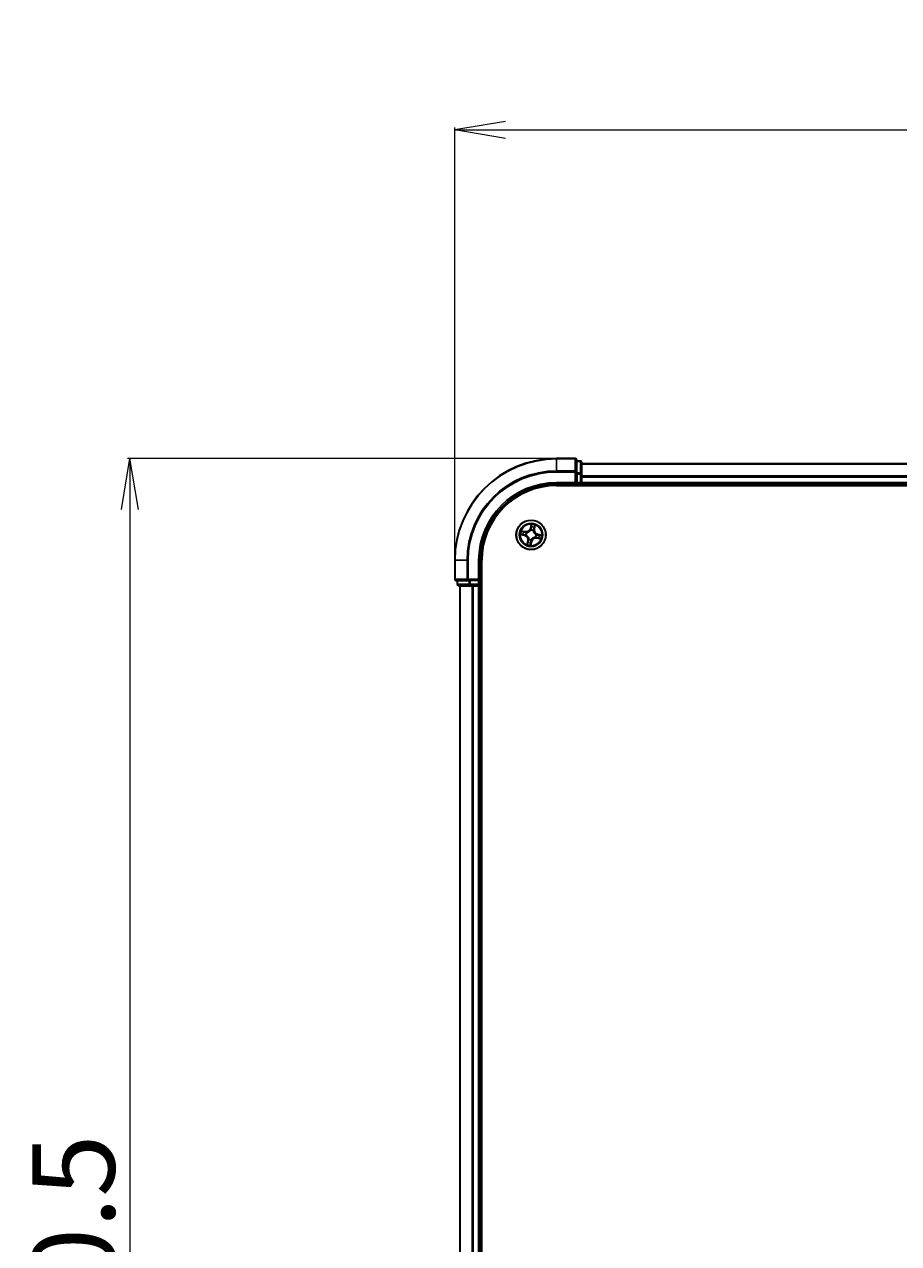
# Model space of a CAD drawing. Units: millimetres. Extents: x 7 to 8659, y 4 to 1830.
# Drawn here: x 904 to 1076, y 1179 to 1418 of the extents above; entities that cross this region are included whole.
import ezdxf

# ---------------------------------------------------------------- set-up
doc = ezdxf.new("R2010")
doc.units = ezdxf.units.MM
doc.header["$LTSCALE"] = 0.5
doc.layers.get('Defpoints').update_dxf_attribs({"lineweight": 25})
for name, color, linetype, lineweight in [('Dimension (ISO)', 7, 'Continuous', 18), ('Visible (ISO)', 7, 'Continuous', 35), ('Visible Narrow (ISO)', 7, 'Continuous', 25)]:
    doc.layers.add(name, color=color, linetype=linetype, lineweight=lineweight)
doc.styles.add('Note Text (TK)', font='MS PGothic.ttf')
doc.dimstyles.new('Default - Method 1b (TK)', dxfattribs={"dimscale": 0.5, "dimtxt": 2.5, "dimasz": 2.5, "dimexe": 1, "dimexo": 1.5, "dimgap": 1, "dimtad": 1, "dimdsep": 46, "dimtxsty": 'Note Text (TK)', "dimblk": 'OPEN', "dimcen": 0.09, "dimdle": 5, "dimclrd": 100, "dimclre": 100, "dimclrt": 7, "dimadec": 1, "dimazin": 1, "dimtfac": 1, "dimtmove": 0, "dimatfit": 3, "dimldrblk": 'OPEN', "dimfxl": 1, "dimtolj": 1, "dimlwd": -1, "dimlwe": -1, "dimarcsym": 0})

# ---------------------------------------------------------------- blocks, each defined once
blk = doc.blocks.new('_Open')
at = {"color": 0, "linetype": 'ByBlock', "lineweight": -2}
for p, q in [((-1, 0.167), (0, 0)), ((-1, -0.167), (0, 0)), ((0, 0), (-1, 0))]:
    blk.add_line(p, q, dxfattribs=at)
blk = doc.blocks.new('*D35')
at = {"layer": 'Defpoints', "color": 0}
for p in [(1488.5, 1397.67), (988.5, 1313.04), (1488.5, 1313.04)]:
    blk.add_point(p, dxfattribs=at)
at = {"layer": 'Dimension (ISO)', "color": 100}
for p, q in [((988.5, 1313.79), (988.5, 1398.17)), ((1488.5, 1313.79), (1488.5, 1398.17)), ((998.5, 1397.67), (1478.5, 1397.67))]:
    blk.add_line(p, q, dxfattribs=at)
at = {"layer": 'Dimension (ISO)', "color": 100, "xscale": 10, "yscale": 10, "zscale": 10, "rotation": 180}
blk.add_blockref('_Open', (988.5, 1397.67), dxfattribs=at)
at = {"layer": 'Dimension (ISO)', "color": 100, "xscale": 10, "yscale": 10, "zscale": 10}
blk.add_blockref('_Open', (1488.5, 1397.67), dxfattribs=at)
at = {"layer": 'Dimension (ISO)', "color": 7, "insert": (1196.06, 1408.76), "char_height": 1.25, "attachment_point": 4, "style": 'Note Text (TK)'}
blk.add_mtext('\\A1;\\fMS PGothic|b0|i0;{\\H16.1850;500±0.8}', dxfattribs=at)
blk = doc.blocks.new('*D36')
at = {"layer": 'Defpoints', "color": 0}
for p in [(1008.5, 1333.04), (924.66, 973.04), (1008.5, 973.04)]:
    blk.add_point(p, dxfattribs=at)
at = {"layer": 'Dimension (ISO)', "color": 100}
for p, q in [((1007.75, 1333.04), (924.16, 1333.04)), ((924.66, 1323.04), (924.66, 983.04)), ((1007.75, 973.04), (924.16, 973.04))]:
    blk.add_line(p, q, dxfattribs=at)
at = {"layer": 'Dimension (ISO)', "color": 100, "xscale": 10, "yscale": 10, "zscale": 10}
for p, rotation in [((924.66, 1333.04), 90), ((924.66, 973.04), 270)]:
    blk.add_blockref('_Open', p, dxfattribs=dict(at, rotation=rotation))
at = {"layer": 'Dimension (ISO)', "color": 7, "insert": (913.57, 1110.64), "char_height": 1.25, "attachment_point": 4, "rotation": 90, "style": 'Note Text (TK)'}
blk.add_mtext('\\A1;\\fMS PGothic|b0|i0;{\\H16.1850;360±0.5}', dxfattribs=at)

msp = doc.modelspace()

# ---------------------------------------------------------------- linework, layer by layer
at = {"layer": 'Visible (ISO)'}
for p, q in [((1012.1989, 1333.0369), (1008.4989, 1333.0369)), ((1012.4989, 1330.3964), (1012.4989, 1332.7369)), ((1013.1989, 1332.5369), (1012.4989, 1332.5369)), ((1013.4989, 1329.9956), (1013.4989, 1332.2369)), ((1463.4989, 1332.0369), (1013.4989, 1332.0369)), ((1012.1989, 1328.3369), (1012.4989, 1328.0369)), ((1012.4989, 1329.9956), (1012.4989, 1330.3964)), ((1012.4989, 1329.9956), (1012.4989, 1328.3369)), ((1012.4989, 1328.0369), (1012.4989, 1328.3369)), ((1013.4989, 1329.62), (1013.4989, 1329.9956)), ((1013.4989, 1329.3964), (1013.4989, 1329.62)), ((1013.4989, 1328.3369), (1013.4989, 1329.3964)), ((1013.4989, 1328.0369), (1013.4989, 1328.3369)), ((1008.4989, 1328.0369), (1012.4989, 1328.0369)), ((1008.4989, 1327.7369), (1468.4989, 1327.7369)), ((1012.4989, 1328.0369), (1013.1989, 1328.0369)), ((1013.4989, 1328.0369), (1463.4989, 1328.0369)), ((1013.4989, 1327.7369), (1013.4989, 1328.0369)), ((988.4989, 1313.0369), (988.4989, 1309.3369)), ((993.4989, 1309.0369), (993.4989, 1313.0369)), ((993.7989, 993.0369), (993.7989, 1313.0369)), ((988.7989, 1309.0369), (991.1394, 1309.0369)), ((988.9989, 1309.0369), (988.9989, 1308.3369)), ((991.1394, 1309.0369), (991.5403, 1309.0369)), ((993.1989, 1309.0369), (991.5403, 1309.0369)), ((993.4989, 1309.0369), (993.1989, 1309.3369)), ((993.1989, 1309.0369), (993.4989, 1309.0369)), ((993.4989, 1308.3369), (993.4989, 1309.0369)), ((989.2989, 1308.0369), (991.5403, 1308.0369)), ((989.4989, 1308.0369), (989.4989, 998.0369)), ((991.5403, 1308.0369), (991.9158, 1308.0369)), ((991.9158, 1308.0369), (992.1394, 1308.0369)), ((992.1394, 1308.0369), (993.1989, 1308.0369)), ((993.1989, 1308.0369), (993.4989, 1308.0369)), ((993.4989, 998.0369), (993.4989, 1308.0369)), ((993.4989, 1308.0369), (993.7989, 1308.0369))]:
    msp.add_line(p, q, dxfattribs=at)
msp.add_circle((1003.4989, 1318.0369), 2.9, dxfattribs=at)
for centre, radius, start, end in [((1008.4989, 1313.0369), 20, 90, 180), ((1012.1989, 1332.7369), 0.3, 0, 90), ((1013.1989, 1332.2369), 0.3, 0, 90), ((1013.1989, 1328.3369), 0.3, 270, 0), ((1008.4989, 1313.0369), 15, 90, 180), ((1008.4989, 1313.0369), 14.7, 90, 180), ((988.7989, 1309.3369), 0.3, 180, 270), ((989.2989, 1308.3369), 0.3, 180, 270), ((993.1989, 1308.3369), 0.3, 270, 0)]:
    msp.add_arc(centre, radius, start, end, dxfattribs=at)
at = {"layer": 'Visible Narrow (ISO)'}
for p, q in [((1008.4989, 1332.9674), (1008.4989, 1333.0369)), ((1012.1989, 1332.9674), (1012.1989, 1333.0369)), ((1008.4989, 1332.9674), (1012.1989, 1332.9674)), ((1008.4989, 1330.6269), (1008.4989, 1332.9674)), ((1012.1989, 1330.6269), (1008.4989, 1330.6269)), ((1008.4989, 1330.6269), (1008.4989, 1330.3964)), ((1012.1989, 1332.9674), (1012.1989, 1330.6269)), ((1012.1989, 1330.3964), (1012.1989, 1330.6269)), ((1012.4989, 1332.4674), (1013.1989, 1332.4674)), ((1013.1989, 1332.4674), (1013.1989, 1332.5369)), ((1013.1989, 1332.4674), (1013.1989, 1330.226)), ((1013.4989, 1331.9674), (1463.4989, 1331.9674)), ((1008.4989, 1330.3964), (1012.1989, 1330.3964)), ((1008.4989, 1328.3369), (1008.4989, 1328.0369)), ((1012.1989, 1328.3369), (1008.4989, 1328.3369)), ((1012.1989, 1330.3964), (1012.1989, 1328.3369)), ((1012.1989, 1330.3964), (1012.4989, 1330.3964)), ((1013.1989, 1330.226), (1012.4989, 1330.226)), ((1012.4989, 1329.9956), (1013.1989, 1329.9956)), ((1013.1989, 1328.3369), (1012.4989, 1328.3369)), ((1013.1989, 1329.9956), (1013.1989, 1330.226)), ((1013.1989, 1329.9956), (1013.1989, 1328.3369)), ((1013.1989, 1329.9956), (1013.4989, 1329.9956)), ((1013.1989, 1328.0369), (1013.1989, 1328.3369)), ((1013.1989, 1328.3369), (1013.4989, 1328.3369)), ((1463.4989, 1329.6269), (1013.4989, 1329.6269)), ((1013.4989, 1329.3964), (1463.4989, 1329.3964)), ((1463.4989, 1328.3369), (1013.4989, 1328.3369)), ((1013.1989, 1328.0369), (1013.1989, 1327.7369)), ((1002.3687, 1318.6938), (1001.6038, 1318.8446)), ((1001.8782, 1318.7397), (1002.3591, 1318.6449)), ((1002.3591, 1318.6449), (1002.345, 1318.5736)), ((1002.3591, 1318.6449), (1002.3687, 1318.6938)), ((1003.5433, 1320.0965), (1003.3658, 1319.3373)), ((1003.4143, 1319.326), (1003.3658, 1319.3373)), ((1003.4143, 1319.326), (1003.5259, 1319.8033)), ((1003.4143, 1319.326), (1003.485, 1319.3095)), ((1003.4562, 1318.9834), (1003.4553, 1319.0047)), ((1003.9373, 1318.9009), (1003.9276, 1318.8819)), ((1004.1069, 1319.1768), (1004.0356, 1319.1908)), ((1004.2017, 1319.6576), (1004.1069, 1319.1768)), ((1004.1069, 1319.1768), (1004.1558, 1319.1671)), ((1004.1558, 1319.1671), (1004.3066, 1319.932)), ((1001.4393, 1318.0813), (1002.1985, 1317.9038)), ((1002.2098, 1317.9523), (1001.7326, 1318.0639)), ((1002.2098, 1317.9523), (1002.1985, 1317.9038)), ((1002.2098, 1317.9523), (1002.2264, 1318.023)), ((1002.5524, 1317.9942), (1002.5311, 1317.9933)), ((1002.635, 1318.4753), (1002.654, 1318.4656)), ((1002.8421, 1316.9067), (1002.6912, 1316.1418)), ((1002.7961, 1316.4162), (1002.891, 1316.8971)), ((1002.891, 1316.8971), (1002.8421, 1316.9067)), ((1002.891, 1316.8971), (1002.9622, 1316.883)), ((1003.0606, 1317.173), (1003.0702, 1317.192)), ((1003.4546, 1315.9773), (1003.6321, 1316.7365)), ((1003.5836, 1316.7479), (1003.472, 1316.2706)), ((1003.5836, 1316.7479), (1003.5128, 1316.7644)), ((1003.5416, 1317.0904), (1003.5426, 1317.0691)), ((1003.5836, 1316.7479), (1003.6321, 1316.7365)), ((1004.3629, 1317.5986), (1004.3439, 1317.6082)), ((1004.4454, 1318.0796), (1004.4667, 1318.0806)), ((1004.6388, 1317.429), (1004.6291, 1317.3801)), ((1004.6291, 1317.3801), (1005.394, 1317.2292)), ((1004.6388, 1317.429), (1004.6528, 1317.5002)), ((1005.1196, 1317.3341), (1004.6388, 1317.429)), ((1004.788, 1318.1216), (1004.7715, 1318.0508)), ((1004.788, 1318.1216), (1004.7993, 1318.1701)), ((1004.788, 1318.1216), (1005.2653, 1318.01)), ((1005.5585, 1317.9926), (1004.7993, 1318.1701)), ((988.5685, 1313.0369), (988.4989, 1313.0369)), ((988.5685, 1309.3369), (988.5685, 1313.0369)), ((990.909, 1313.0369), (988.5685, 1313.0369)), ((990.909, 1313.0369), (990.909, 1309.3369)), ((990.909, 1313.0369), (991.1394, 1313.0369)), ((991.1394, 1309.3369), (991.1394, 1313.0369)), ((993.1989, 1313.0369), (993.4989, 1313.0369)), ((993.1989, 1313.0369), (993.1989, 1309.3369)), ((988.4989, 1309.3369), (988.5685, 1309.3369)), ((990.909, 1309.3369), (988.5685, 1309.3369)), ((989.0685, 1308.3369), (989.0685, 1309.0369)), ((990.909, 1309.3369), (991.1394, 1309.3369)), ((993.1989, 1309.3369), (991.1394, 1309.3369)), ((991.1394, 1309.0369), (991.1394, 1309.3369)), ((991.3098, 1309.0369), (991.3098, 1308.3369)), ((991.5403, 1308.3369), (991.5403, 1309.0369)), ((993.1989, 1309.0369), (993.1989, 1308.3369)), ((988.9989, 1308.3369), (989.0685, 1308.3369)), ((991.3098, 1308.3369), (989.0685, 1308.3369)), ((989.5685, 998.0369), (989.5685, 1308.0369)), ((991.3098, 1308.3369), (991.5403, 1308.3369)), ((993.1989, 1308.3369), (991.5403, 1308.3369)), ((991.5403, 1308.0369), (991.5403, 1308.3369)), ((991.909, 1308.0369), (991.909, 998.0369)), ((992.1394, 998.0369), (992.1394, 1308.0369)), ((993.1989, 1308.3369), (993.4989, 1308.3369)), ((993.1989, 1308.0369), (993.1989, 1308.3369)), ((993.1989, 1308.0369), (993.1989, 998.0369)), ((993.7989, 1308.3369), (993.4989, 1308.3369))]:
    msp.add_line(p, q, dxfattribs=at)
for radius in [2.8677, 2.3092, 2.1415]:
    msp.add_circle((1003.4989, 1318.0369), radius, dxfattribs=at)
for centre, radius, start, end in [((1008.4989, 1313.0369), 19.9305, 90, 180), ((1008.4989, 1313.0369), 17.59, 90, 180), ((1008.4989, 1313.0369), 17.3595, 90, 180), ((1008.4989, 1313.0369), 15.3, 90, 180), ((1003.4989, 1318.0369), 2.0601, 156.915924, 178.76676), ((1003.4989, 1318.0369), 1.6122, 157.533821, 178.148863), ((1002.534, 1319.5318), 0.904, 258.841342, 346.841342), ((1002.534, 1319.5318), 0.8542, 258.841342, 346.841342), ((1003.4989, 1318.0369), 0.9688, 63.099386, 92.583298), ((1003.4989, 1318.0369), 0.9475, 63.099386, 92.583298), ((1003.4989, 1318.0369), 2.0601, 66.915924, 88.76676), ((1003.4989, 1318.0369), 1.6122, 67.533821, 88.148863), ((1004.9938, 1319.0018), 0.904, 168.841342, 256.841342), ((1004.9938, 1319.0018), 0.8542, 168.841342, 256.841342), ((1002.0041, 1317.072), 0.8542, 348.841342, 76.841342), ((1002.0041, 1317.072), 0.904, 348.841342, 76.841342), ((1003.4989, 1318.0369), 0.9688, 153.099386, 182.583298), ((1003.4989, 1318.0369), 0.9475, 153.099386, 182.583298), ((1003.4989, 1318.0369), 1.6122, 247.533821, 268.148863), ((1003.4989, 1318.0369), 0.9688, 243.099386, 272.583298), ((1003.4989, 1318.0369), 0.9475, 243.099386, 272.583298), ((1004.4638, 1316.5421), 0.904, 78.841342, 166.841342), ((1004.4638, 1316.5421), 0.8542, 78.841342, 166.841342), ((1003.4989, 1318.0369), 0.9475, 333.099386, 2.583298), ((1003.4989, 1318.0369), 0.9688, 333.099386, 2.583298), ((1003.4989, 1318.0369), 1.6122, 337.533821, 358.148863), ((1003.4989, 1318.0369), 2.0601, 336.915924, 358.76676), ((1003.4989, 1318.0369), 2.0601, 246.915924, 268.76676)]:
    msp.add_arc(centre, radius, start, end, dxfattribs=at)
for centre, major_axis, ratio, start_param, end_param in [((1012.1989, 1332.7369), (0.3, 0), 0.76822128, 0, 1.57079633), ((1012.1989, 1330.3964), (0.3, 0), 0.76822128, 0, 1.57079633), ((1013.1989, 1332.2369), (0.3, 0), 0.76822128, 0, 1.57079633), ((1013.1989, 1329.9956), (0.3, 0), 0.76822128, 0, 1.57079633), ((1001.8686, 1318.6909), (0.0125, 0.0484), 0.54850665, 0.10442473, 1.4996069), ((1002.0505, 1318.6359), (0.0182, 0.0466), 0.89574018, 0.19731949, 1.55274262), ((1003.4573, 1318.96), (-0.0462, 0.0192), 0.87684642, 5.10328313, 6.10089396), ((1003.4573, 1318.96), (-0.0435, 0.0246), 0.41070123, 4.96449783, 6.18744952), ((1003.5335, 1319.2981), (-0.0499, 0.0026), 0.89572054, 4.73483766, 6.08588361), ((1003.5496, 1319.6035), (-0.0499, 0.0026), 0.89574018, 4.73044269, 6.08586581), ((1003.5744, 1319.7919), (-0.0493, 0.0086), 0.54850665, 4.7835784, 6.17876057), ((1003.917, 1318.861), (0.0498, 0.0045), 0.41070123, 0.09573579, 1.31868747), ((1003.917, 1318.861), (0.05, -0.0015), 0.87684641, 0.18229136, 1.17990219), ((1003.9867, 1319.2005), (0.0466, -0.0182), 0.89572054, 0.1973017, 1.54834765), ((1004.0979, 1319.4854), (0.0466, -0.0182), 0.89574018, 0.19731949, 1.55274262), ((1004.1529, 1319.6673), (0.0484, -0.0125), 0.54850665, 0.10442473, 1.4996069), ((1001.7439, 1318.1124), (-0.0086, -0.0493), 0.54850665, 4.7835784, 6.17876057), ((1001.9324, 1318.0876), (-0.0026, -0.0499), 0.89574018, 4.73044269, 6.08586581), ((1002.2377, 1318.0715), (-0.0026, -0.0499), 0.89572054, 4.73483766, 6.08588361), ((1002.3354, 1318.5248), (0.0182, 0.0466), 0.89572054, 0.1973017, 1.54834765), ((1002.5759, 1317.9953), (-0.0192, -0.0462), 0.87684642, 5.10328313, 6.10089396), ((1002.5759, 1317.9953), (-0.0246, -0.0435), 0.41070123, 4.96449783, 6.18744952), ((1002.6749, 1318.455), (0.0015, 0.05), 0.87684641, 0.18229136, 1.17990219), ((1002.6749, 1318.455), (-0.0045, 0.0498), 0.41070123, 0.09573579, 1.31868747), ((1002.845, 1316.4066), (-0.0484, 0.0125), 0.54850665, 0.10442473, 1.4996069), ((1002.9, 1316.5885), (-0.0466, 0.0182), 0.89574018, 0.19731949, 1.55274262), ((1003.0111, 1316.8734), (-0.0466, 0.0182), 0.89572054, 0.1973017, 1.54834765), ((1003.0809, 1317.2129), (-0.05, 0.0015), 0.87684641, 0.18229136, 1.17990219), ((1003.0809, 1317.2129), (-0.0498, -0.0045), 0.41070123, 0.09573579, 1.31868747), ((1003.4235, 1316.2819), (0.0493, -0.0086), 0.54850665, 4.7835784, 6.17876057), ((1003.4483, 1316.4704), (0.0499, -0.0026), 0.89574018, 4.73044269, 6.08586581), ((1003.4643, 1316.7757), (0.0499, -0.0026), 0.89572054, 4.73483766, 6.08588361), ((1003.5406, 1317.1139), (0.0435, -0.0246), 0.41070123, 4.96449783, 6.18744952), ((1003.5406, 1317.1139), (0.0462, -0.0192), 0.87684642, 5.10328313, 6.10089396), ((1004.3229, 1317.6189), (0.0045, -0.0498), 0.41070123, 0.09573579, 1.31868747), ((1004.3229, 1317.6189), (-0.0015, -0.05), 0.87684641, 0.18229136, 1.17990219), ((1004.422, 1318.0786), (0.0246, 0.0435), 0.41070123, 4.96449783, 6.18744952), ((1004.422, 1318.0786), (0.0192, 0.0462), 0.87684642, 5.10328313, 6.10089396), ((1004.6625, 1317.5491), (-0.0182, -0.0466), 0.89572054, 0.1973017, 1.54834765), ((1004.7601, 1318.0023), (0.0026, 0.0499), 0.89572054, 4.73483766, 6.08588361), ((1004.9474, 1317.438), (-0.0182, -0.0466), 0.89574018, 0.19731949, 1.55274262), ((1005.0655, 1317.9863), (0.0026, 0.0499), 0.89574018, 4.73044269, 6.08586581), ((1005.1293, 1317.383), (-0.0125, -0.0484), 0.54850665, 0.10442473, 1.4996069), ((1005.2539, 1317.9615), (0.0086, 0.0493), 0.54850665, 4.7835784, 6.17876057), ((988.7989, 1309.3369), (0, -0.3), 0.76822128, 4.71238898, 6.28318531), ((991.1394, 1309.3369), (0, -0.3), 0.76822128, 4.71238898, 6.28318531), ((989.2989, 1308.3369), (0, -0.3), 0.76822128, 4.71238898, 6.28318531), ((991.5403, 1308.3369), (0, -0.3), 0.76822128, 4.71238898, 6.28318531)]:
    msp.add_ellipse(centre, major_axis=major_axis, ratio=ratio, start_param=start_param, end_param=end_param, dxfattribs=at)
for points, knots in [([(1001.8782, 1318.7397), (1001.8554, 1318.7449), (1001.832, 1318.752), (1001.7706, 1318.773), (1001.7326, 1318.7884), (1001.664, 1318.8178), (1001.6337, 1318.8313), (1001.6038, 1318.8446)], [-0.0320559737, -0.0320559737, -0.0320559737, -0.0320559737, -0.0236501899, -0.0236501899, -0.0102009359, -0.0102009359, 0.0003383294, 0.0003383294, 0.0003383294, 0.0003383294]), ([(1001.6038, 1318.8446), (1001.6295, 1318.8253), (1001.6554, 1318.8058), (1001.7144, 1318.7638), (1001.7473, 1318.7421), (1001.8013, 1318.7147), (1001.8222, 1318.7062), (1001.843, 1318.7011)], [-0.0003383294, -0.0003383294, -0.0003383294, -0.0003383294, 0.0102009359, 0.0102009359, 0.0236501899, 0.0236501899, 0.0320559737, 0.0320559737, 0.0320559737, 0.0320559737]), ([(1001.843, 1318.7011), (1001.8785, 1318.6926), (1001.9108, 1318.6841), (1001.967, 1318.6679), (1001.9908, 1318.6601), (1002.0091, 1318.653)], [-0.0289828459, -0.0289828459, -0.0289828459, -0.0289828459, -0.0145850634, -0.0145850634, 0, 0, 0, 0]), ([(1002.0601, 1318.6848), (1002.04, 1318.6926), (1002.014, 1318.7014), (1001.9524, 1318.7199), (1001.9171, 1318.7297), (1001.8782, 1318.7397)], [0, 0, 0, 0, 0.0145850634, 0.0145850634, 0.0289828459, 0.0289828459, 0.0289828459, 0.0289828459]), ([(1002.0091, 1318.653), (1002.0566, 1318.6345), (1002.1041, 1318.616), (1002.1991, 1318.579), (1002.2466, 1318.5606), (1002.2941, 1318.5421)], [-0.0687798542, -0.0687798542, -0.0687798542, -0.0687798542, -0.0343899271, -0.0343899271, 0, 0, 0, 0]), ([(1002.345, 1318.5736), (1002.2975, 1318.5921), (1002.2501, 1318.6107), (1002.1551, 1318.6477), (1002.1076, 1318.6662), (1002.0601, 1318.6848)], [0, 0, 0, 0, 0.0343899271, 0.0343899271, 0.0687798542, 0.0687798542, 0.0687798542, 0.0687798542]), ([(1002.654, 1318.4656), (1002.6706, 1318.4673), (1002.6873, 1318.4694), (1002.7888, 1318.4849), (1002.8749, 1318.509), (1003.0133, 1318.5691), (1003.0661, 1318.5972), (1003.1163, 1318.6296), (1003.1665, 1318.6621), (1003.214, 1318.6986), (1003.3257, 1318.8), (1003.3831, 1318.8685), (1003.439, 1318.9547), (1003.4478, 1318.969), (1003.4562, 1318.9834)], [-0.174866013, -0.174866013, -0.174866013, -0.174866013, -0.16940495, -0.16940495, -0.141674077, -0.141674077, -0.124342281, -0.124342281, -0.124342281, -0.107010485, -0.107010485, -0.079279611, -0.079279611, -0.073818549, -0.073818549, -0.073818549, -0.073818549]), ([(1003.4149, 1318.9862), (1003.4072, 1318.9724), (1003.399, 1318.9588), (1003.3473, 1318.8766), (1003.2945, 1318.8113), (1003.1919, 1318.7158), (1003.1484, 1318.6817), (1003.1021, 1318.6518), (1003.0557, 1318.6219), (1003.0067, 1318.5962), (1002.8775, 1318.5421), (1002.7962, 1318.5208), (1002.7, 1318.5076), (1002.6842, 1318.5058), (1002.6684, 1318.5044)], [0.073818549, 0.073818549, 0.073818549, 0.073818549, 0.079279611, 0.079279611, 0.107010485, 0.107010485, 0.124342281, 0.124342281, 0.124342281, 0.141674077, 0.141674077, 0.16940495, 0.16940495, 0.174866013, 0.174866013, 0.174866013, 0.174866013]), ([(1003.485, 1319.3095), (1003.482, 1319.2402), (1003.4718, 1319.1711), (1003.4434, 1319.0635), (1003.4307, 1319.025), (1003.4149, 1318.9862)], [0, 0, 0, 0, 0.0491206273, 0.0491206273, 0.0764653604, 0.0764653604, 0.0764653604, 0.0764653604]), ([(1003.4553, 1319.0047), (1003.473, 1319.0452), (1003.4872, 1319.0854), (1003.5192, 1319.1979), (1003.5309, 1319.2702), (1003.5347, 1319.3429)], [-0.0764653604, -0.0764653604, -0.0764653604, -0.0764653604, -0.0491206273, -0.0491206273, 0, 0, 0, 0]), ([(1003.5011, 1319.6148), (1003.4984, 1319.5639), (1003.4957, 1319.513), (1003.4904, 1319.4113), (1003.4877, 1319.3604), (1003.485, 1319.3095)], [0, 0, 0, 0, 0.0343899271, 0.0343899271, 0.0687798542, 0.0687798542, 0.0687798542, 0.0687798542]), ([(1003.5259, 1319.8033), (1003.5189, 1319.7635), (1003.5133, 1319.727), (1003.5049, 1319.6634), (1003.5022, 1319.6363), (1003.5011, 1319.6148)], [0, 0, 0, 0, 0.014491423, 0.014491423, 0.0289828459, 0.0289828459, 0.0289828459, 0.0289828459]), ([(1003.5433, 1320.0965), (1003.5431, 1320.0696), (1003.543, 1320.0425), (1003.5422, 1319.9896), (1003.5416, 1319.9638), (1003.5391, 1319.9095), (1003.5371, 1319.8812), (1003.5317, 1319.8363), (1003.5292, 1319.8194), (1003.5259, 1319.8033)], [-0.0323943032, -0.0323943032, -0.0323943032, -0.0323943032, -0.0237449879, -0.0237449879, -0.0154285, -0.0154285, -0.0059340385, -0.0059340385, 0, 0, 0, 0]), ([(1003.5347, 1319.3429), (1003.5375, 1319.3938), (1003.5402, 1319.4447), (1003.5456, 1319.5465), (1003.5483, 1319.5974), (1003.551, 1319.6483)], [-0.0687798542, -0.0687798542, -0.0687798542, -0.0687798542, -0.0343899271, -0.0343899271, 0, 0, 0, 0]), ([(1003.5755, 1319.8195), (1003.5783, 1319.8343), (1003.5796, 1319.8499), (1003.5799, 1319.8917), (1003.5773, 1319.9185), (1003.5698, 1319.9699), (1003.5652, 1319.9944), (1003.5549, 1320.0449), (1003.549, 1320.0708), (1003.5433, 1320.0965)], [0, 0, 0, 0, 0.0059340385, 0.0059340385, 0.0154285, 0.0154285, 0.0237449879, 0.0237449879, 0.0323943032, 0.0323943032, 0.0323943032, 0.0323943032]), ([(1003.551, 1319.6483), (1003.5521, 1319.6678), (1003.5548, 1319.6924), (1003.5631, 1319.7502), (1003.5687, 1319.7833), (1003.5755, 1319.8195)], [-0.0289828459, -0.0289828459, -0.0289828459, -0.0289828459, -0.014491423, -0.014491423, 0, 0, 0, 0]), ([(1003.9276, 1318.8819), (1003.9293, 1318.8653), (1003.9314, 1318.8486), (1003.9469, 1318.747), (1003.971, 1318.6609), (1004.0311, 1318.5225), (1004.0592, 1318.4697), (1004.0916, 1318.4195), (1004.124, 1318.3693), (1004.1606, 1318.3219), (1004.262, 1318.2102), (1004.3305, 1318.1528), (1004.4167, 1318.0968), (1004.431, 1318.088), (1004.4454, 1318.0796)], [-0.174866013, -0.174866013, -0.174866013, -0.174866013, -0.16940495, -0.16940495, -0.141674077, -0.141674077, -0.124342281, -0.124342281, -0.124342281, -0.107010485, -0.107010485, -0.079279611, -0.079279611, -0.073818549, -0.073818549, -0.073818549, -0.073818549]), ([(1004.0041, 1319.2418), (1003.9777, 1319.1739), (1003.9585, 1319.1032), (1003.9414, 1318.9876), (1003.9378, 1318.9451), (1003.9373, 1318.9009)], [-0.0982412545, -0.0982412545, -0.0982412545, -0.0982412545, -0.0491206273, -0.0491206273, -0.0217758941, -0.0217758941, -0.0217758941, -0.0217758941]), ([(1003.9664, 1318.8674), (1003.968, 1318.9092), (1003.9723, 1318.9495), (1003.9907, 1319.0593), (1004.0098, 1319.1264), (1004.0356, 1319.1908)], [0.0217758941, 0.0217758941, 0.0217758941, 0.0217758941, 0.0491206273, 0.0491206273, 0.0982412545, 0.0982412545, 0.0982412545, 0.0982412545]), ([(1004.4482, 1318.1209), (1004.4344, 1318.1287), (1004.4208, 1318.1368), (1004.3386, 1318.1885), (1004.2733, 1318.2413), (1004.1777, 1318.3439), (1004.1437, 1318.3875), (1004.1138, 1318.4338), (1004.0839, 1318.4801), (1004.0582, 1318.5291), (1004.0041, 1318.6584), (1003.9828, 1318.7397), (1003.9696, 1318.8358), (1003.9678, 1318.8516), (1003.9664, 1318.8674)], [0.073818549, 0.073818549, 0.073818549, 0.073818549, 0.079279611, 0.079279611, 0.107010485, 0.107010485, 0.124342281, 0.124342281, 0.124342281, 0.141674077, 0.141674077, 0.16940495, 0.16940495, 0.174866013, 0.174866013, 0.174866013, 0.174866013]), ([(1004.115, 1319.5267), (1004.0965, 1319.4793), (1004.078, 1319.4318), (1004.041, 1319.3368), (1004.0225, 1319.2893), (1004.0041, 1319.2418)], [-0.0687798542, -0.0687798542, -0.0687798542, -0.0687798542, -0.0343899271, -0.0343899271, 0, 0, 0, 0]), ([(1004.0356, 1319.1908), (1004.0541, 1319.2383), (1004.0727, 1319.2858), (1004.1097, 1319.3808), (1004.1282, 1319.4282), (1004.1467, 1319.4757)], [0, 0, 0, 0, 0.0343899271, 0.0343899271, 0.0687798542, 0.0687798542, 0.0687798542, 0.0687798542]), ([(1004.1631, 1319.6929), (1004.1546, 1319.6574), (1004.1461, 1319.625), (1004.1299, 1319.5688), (1004.1221, 1319.5451), (1004.115, 1319.5267)], [-0.0289828459, -0.0289828459, -0.0289828459, -0.0289828459, -0.0145850634, -0.0145850634, 0, 0, 0, 0]), ([(1004.1467, 1319.4757), (1004.1546, 1319.4959), (1004.1634, 1319.5219), (1004.1819, 1319.5834), (1004.1917, 1319.6188), (1004.2017, 1319.6576)], [0, 0, 0, 0, 0.0145850634, 0.0145850634, 0.0289828459, 0.0289828459, 0.0289828459, 0.0289828459]), ([(1004.3066, 1319.932), (1004.2873, 1319.9064), (1004.2678, 1319.8805), (1004.2258, 1319.8215), (1004.2041, 1319.7886), (1004.1767, 1319.7345), (1004.1682, 1319.7136), (1004.1631, 1319.6929)], [-0.0003383294, -0.0003383294, -0.0003383294, -0.0003383294, 0.0102009359, 0.0102009359, 0.0236501899, 0.0236501899, 0.0320559737, 0.0320559737, 0.0320559737, 0.0320559737]), ([(1004.2017, 1319.6576), (1004.2069, 1319.6805), (1004.214, 1319.7039), (1004.235, 1319.7653), (1004.2504, 1319.8033), (1004.2798, 1319.8719), (1004.2933, 1319.9021), (1004.3066, 1319.932)], [-0.0320559737, -0.0320559737, -0.0320559737, -0.0320559737, -0.0236501899, -0.0236501899, -0.0102009359, -0.0102009359, 0.0003383294, 0.0003383294, 0.0003383294, 0.0003383294]), ([(1001.7164, 1318.1135), (1001.7016, 1318.1164), (1001.686, 1318.1176), (1001.6442, 1318.1179), (1001.6174, 1318.1153), (1001.566, 1318.1078), (1001.5414, 1318.1032), (1001.491, 1318.0929), (1001.465, 1318.087), (1001.4393, 1318.0813)], [0, 0, 0, 0, 0.0059340385, 0.0059340385, 0.0154285, 0.0154285, 0.0237449879, 0.0237449879, 0.0323943032, 0.0323943032, 0.0323943032, 0.0323943032]), ([(1001.4393, 1318.0813), (1001.4662, 1318.0811), (1001.4933, 1318.081), (1001.5463, 1318.0802), (1001.5721, 1318.0796), (1001.6263, 1318.0771), (1001.6547, 1318.0751), (1001.6996, 1318.0697), (1001.7164, 1318.0672), (1001.7326, 1318.0639)], [-0.0323943032, -0.0323943032, -0.0323943032, -0.0323943032, -0.0237449879, -0.0237449879, -0.0154285, -0.0154285, -0.0059340385, -0.0059340385, 0, 0, 0, 0]), ([(1001.8876, 1318.089), (1001.8681, 1318.0901), (1001.8434, 1318.0928), (1001.7856, 1318.1011), (1001.7525, 1318.1067), (1001.7164, 1318.1135)], [-0.0289828459, -0.0289828459, -0.0289828459, -0.0289828459, -0.014491423, -0.014491423, 0, 0, 0, 0]), ([(1001.7326, 1318.0639), (1001.7724, 1318.0569), (1001.8088, 1318.0513), (1001.8724, 1318.0429), (1001.8996, 1318.0402), (1001.921, 1318.0391)], [0, 0, 0, 0, 0.014491423, 0.014491423, 0.0289828459, 0.0289828459, 0.0289828459, 0.0289828459]), ([(1002.193, 1318.0727), (1002.1421, 1318.0755), (1002.0912, 1318.0782), (1001.9894, 1318.0836), (1001.9385, 1318.0863), (1001.8876, 1318.089)], [-0.0687798542, -0.0687798542, -0.0687798542, -0.0687798542, -0.0343899271, -0.0343899271, 0, 0, 0, 0]), ([(1001.921, 1318.0391), (1001.9719, 1318.0364), (1002.0228, 1318.0337), (1002.1246, 1318.0284), (1002.1755, 1318.0257), (1002.2264, 1318.023)], [0, 0, 0, 0, 0.0343899271, 0.0343899271, 0.0687798542, 0.0687798542, 0.0687798542, 0.0687798542]), ([(1002.5311, 1317.9933), (1002.4906, 1318.011), (1002.4504, 1318.0252), (1002.338, 1318.0572), (1002.2657, 1318.0689), (1002.193, 1318.0727)], [-0.0764653604, -0.0764653604, -0.0764653604, -0.0764653604, -0.0491206273, -0.0491206273, 0, 0, 0, 0]), ([(1002.2264, 1318.023), (1002.2957, 1318.02), (1002.3648, 1318.0098), (1002.4724, 1317.9814), (1002.5109, 1317.9687), (1002.5496, 1317.9529)], [0, 0, 0, 0, 0.0491206273, 0.0491206273, 0.0764653604, 0.0764653604, 0.0764653604, 0.0764653604]), ([(1002.2941, 1318.5421), (1002.3619, 1318.5157), (1002.4326, 1318.4965), (1002.5483, 1318.4794), (1002.5908, 1318.4758), (1002.635, 1318.4753)], [-0.0982412545, -0.0982412545, -0.0982412545, -0.0982412545, -0.0491206273, -0.0491206273, -0.0217758941, -0.0217758941, -0.0217758941, -0.0217758941]), ([(1002.6684, 1318.5044), (1002.6266, 1318.506), (1002.5863, 1318.5103), (1002.4766, 1318.5287), (1002.4094, 1318.5478), (1002.345, 1318.5736)], [0.0217758941, 0.0217758941, 0.0217758941, 0.0217758941, 0.0491206273, 0.0491206273, 0.0982412545, 0.0982412545, 0.0982412545, 0.0982412545]), ([(1002.5496, 1317.9529), (1002.5634, 1317.9452), (1002.5771, 1317.937), (1002.6593, 1317.8853), (1002.7246, 1317.8325), (1002.8201, 1317.7299), (1002.8542, 1317.6864), (1002.8841, 1317.6401), (1002.914, 1317.5937), (1002.9396, 1317.5447), (1002.9938, 1317.4155), (1003.015, 1317.3342), (1003.0283, 1317.238), (1003.0301, 1317.2222), (1003.0315, 1317.2064)], [0.073818549, 0.073818549, 0.073818549, 0.073818549, 0.079279611, 0.079279611, 0.107010485, 0.107010485, 0.124342281, 0.124342281, 0.124342281, 0.141674077, 0.141674077, 0.16940495, 0.16940495, 0.174866013, 0.174866013, 0.174866013, 0.174866013]), ([(1003.0702, 1317.192), (1003.0685, 1317.2086), (1003.0664, 1317.2253), (1003.0509, 1317.3268), (1003.0268, 1317.4129), (1002.9668, 1317.5513), (1002.9386, 1317.6041), (1002.9062, 1317.6543), (1002.8738, 1317.7046), (1002.8373, 1317.752), (1002.7359, 1317.8637), (1002.6673, 1317.9211), (1002.5812, 1317.977), (1002.5668, 1317.9858), (1002.5524, 1317.9942)], [-0.174866013, -0.174866013, -0.174866013, -0.174866013, -0.16940495, -0.16940495, -0.141674077, -0.141674077, -0.124342281, -0.124342281, -0.124342281, -0.107010485, -0.107010485, -0.079279611, -0.079279611, -0.073818549, -0.073818549, -0.073818549, -0.073818549]), ([(1002.7961, 1316.4162), (1002.7909, 1316.3934), (1002.7839, 1316.37), (1002.7629, 1316.3086), (1002.7474, 1316.2706), (1002.718, 1316.202), (1002.7046, 1316.1717), (1002.6912, 1316.1418)], [-0.0320559737, -0.0320559737, -0.0320559737, -0.0320559737, -0.0236501899, -0.0236501899, -0.0102009359, -0.0102009359, 0.0003383294, 0.0003383294, 0.0003383294, 0.0003383294]), ([(1002.6912, 1316.1418), (1002.7105, 1316.1675), (1002.73, 1316.1934), (1002.772, 1316.2524), (1002.7937, 1316.2853), (1002.8211, 1316.3393), (1002.8297, 1316.3602), (1002.8347, 1316.381)], [-0.0003383294, -0.0003383294, -0.0003383294, -0.0003383294, 0.0102009359, 0.0102009359, 0.0236501899, 0.0236501899, 0.0320559737, 0.0320559737, 0.0320559737, 0.0320559737]), ([(1002.8511, 1316.5981), (1002.8432, 1316.578), (1002.8345, 1316.552), (1002.8159, 1316.4904), (1002.8061, 1316.4551), (1002.7961, 1316.4162)], [0, 0, 0, 0, 0.0145850634, 0.0145850634, 0.0289828459, 0.0289828459, 0.0289828459, 0.0289828459]), ([(1002.8347, 1316.381), (1002.8433, 1316.4165), (1002.8518, 1316.4488), (1002.868, 1316.505), (1002.8758, 1316.5288), (1002.8828, 1316.5471)], [-0.0289828459, -0.0289828459, -0.0289828459, -0.0289828459, -0.0145850634, -0.0145850634, 0, 0, 0, 0]), ([(1002.9622, 1316.883), (1002.9437, 1316.8355), (1002.9252, 1316.7881), (1002.8881, 1316.6931), (1002.8696, 1316.6456), (1002.8511, 1316.5981)], [0, 0, 0, 0, 0.0343899271, 0.0343899271, 0.0687798542, 0.0687798542, 0.0687798542, 0.0687798542]), ([(1002.8828, 1316.5471), (1002.9013, 1316.5946), (1002.9198, 1316.6421), (1002.9568, 1316.7371), (1002.9753, 1316.7846), (1002.9938, 1316.8321)], [-0.0687798542, -0.0687798542, -0.0687798542, -0.0687798542, -0.0343899271, -0.0343899271, 0, 0, 0, 0]), ([(1003.0315, 1317.2064), (1003.0299, 1317.1646), (1003.0256, 1317.1243), (1003.0072, 1317.0146), (1002.988, 1316.9474), (1002.9622, 1316.883)], [0.0217758941, 0.0217758941, 0.0217758941, 0.0217758941, 0.0491206273, 0.0491206273, 0.0982412545, 0.0982412545, 0.0982412545, 0.0982412545]), ([(1002.9938, 1316.8321), (1003.0202, 1316.8999), (1003.0393, 1316.9706), (1003.0565, 1317.0863), (1003.0601, 1317.1288), (1003.0606, 1317.173)], [-0.0982412545, -0.0982412545, -0.0982412545, -0.0982412545, -0.0491206273, -0.0491206273, -0.0217758941, -0.0217758941, -0.0217758941, -0.0217758941]), ([(1003.4223, 1316.2544), (1003.4195, 1316.2396), (1003.4183, 1316.224), (1003.418, 1316.1822), (1003.4206, 1316.1554), (1003.428, 1316.104), (1003.4326, 1316.0794), (1003.443, 1316.029), (1003.4488, 1316.003), (1003.4546, 1315.9773)], [0, 0, 0, 0, 0.0059340385, 0.0059340385, 0.0154285, 0.0154285, 0.0237449879, 0.0237449879, 0.0323943032, 0.0323943032, 0.0323943032, 0.0323943032]), ([(1003.4468, 1316.4256), (1003.4458, 1316.4061), (1003.4431, 1316.3814), (1003.4348, 1316.3237), (1003.4292, 1316.2905), (1003.4223, 1316.2544)], [-0.0289828459, -0.0289828459, -0.0289828459, -0.0289828459, -0.014491423, -0.014491423, 0, 0, 0, 0]), ([(1003.4631, 1316.731), (1003.4604, 1316.6801), (1003.4577, 1316.6292), (1003.4523, 1316.5274), (1003.4495, 1316.4765), (1003.4468, 1316.4256)], [-0.0687798542, -0.0687798542, -0.0687798542, -0.0687798542, -0.0343899271, -0.0343899271, 0, 0, 0, 0]), ([(1003.4546, 1315.9773), (1003.4547, 1316.0042), (1003.4548, 1316.0313), (1003.4556, 1316.0843), (1003.4563, 1316.1101), (1003.4588, 1316.1643), (1003.4608, 1316.1927), (1003.4661, 1316.2376), (1003.4687, 1316.2544), (1003.472, 1316.2706)], [-0.0323943032, -0.0323943032, -0.0323943032, -0.0323943032, -0.0237449879, -0.0237449879, -0.0154285, -0.0154285, -0.0059340385, -0.0059340385, 0, 0, 0, 0]), ([(1003.5426, 1317.0691), (1003.5249, 1317.0286), (1003.5106, 1316.9884), (1003.4786, 1316.876), (1003.467, 1316.8037), (1003.4631, 1316.731)], [-0.0764653604, -0.0764653604, -0.0764653604, -0.0764653604, -0.0491206273, -0.0491206273, 0, 0, 0, 0]), ([(1003.472, 1316.2706), (1003.4789, 1316.3104), (1003.4846, 1316.3468), (1003.493, 1316.4104), (1003.4957, 1316.4376), (1003.4968, 1316.459)], [0, 0, 0, 0, 0.014491423, 0.014491423, 0.0289828459, 0.0289828459, 0.0289828459, 0.0289828459]), ([(1003.4968, 1316.459), (1003.4995, 1316.5099), (1003.5021, 1316.5608), (1003.5075, 1316.6626), (1003.5102, 1316.7135), (1003.5128, 1316.7644)], [0, 0, 0, 0, 0.0343899271, 0.0343899271, 0.0687798542, 0.0687798542, 0.0687798542, 0.0687798542]), ([(1003.5128, 1316.7644), (1003.5159, 1316.8337), (1003.5261, 1316.9028), (1003.5545, 1317.0104), (1003.5671, 1317.0489), (1003.5829, 1317.0876)], [0, 0, 0, 0, 0.0491206273, 0.0491206273, 0.0764653604, 0.0764653604, 0.0764653604, 0.0764653604]), ([(1004.3439, 1317.6082), (1004.3273, 1317.6065), (1004.3106, 1317.6044), (1004.209, 1317.5889), (1004.1229, 1317.5649), (1003.9845, 1317.5048), (1003.9317, 1317.4766), (1003.8815, 1317.4442), (1003.8313, 1317.4118), (1003.7839, 1317.3753), (1003.6722, 1317.2739), (1003.6147, 1317.2053), (1003.5588, 1317.1192), (1003.55, 1317.1049), (1003.5416, 1317.0904)], [-0.174866013, -0.174866013, -0.174866013, -0.174866013, -0.16940495, -0.16940495, -0.141674077, -0.141674077, -0.124342281, -0.124342281, -0.124342281, -0.107010485, -0.107010485, -0.079279611, -0.079279611, -0.073818549, -0.073818549, -0.073818549, -0.073818549]), ([(1003.5829, 1317.0876), (1003.5907, 1317.1014), (1003.5988, 1317.1151), (1003.6505, 1317.1973), (1003.7033, 1317.2626), (1003.8059, 1317.3581), (1003.8495, 1317.3922), (1003.8958, 1317.4221), (1003.9421, 1317.452), (1003.9911, 1317.4776), (1004.1204, 1317.5318), (1004.2016, 1317.553), (1004.2978, 1317.5663), (1004.3136, 1317.5681), (1004.3294, 1317.5695)], [0.073818549, 0.073818549, 0.073818549, 0.073818549, 0.079279611, 0.079279611, 0.107010485, 0.107010485, 0.124342281, 0.124342281, 0.124342281, 0.141674077, 0.141674077, 0.16940495, 0.16940495, 0.174866013, 0.174866013, 0.174866013, 0.174866013]), ([(1004.3294, 1317.5695), (1004.3712, 1317.5679), (1004.4115, 1317.5636), (1004.5213, 1317.5452), (1004.5884, 1317.526), (1004.6528, 1317.5002)], [0.0217758941, 0.0217758941, 0.0217758941, 0.0217758941, 0.0491206273, 0.0491206273, 0.0982412545, 0.0982412545, 0.0982412545, 0.0982412545]), ([(1004.7038, 1317.5318), (1004.6359, 1317.5582), (1004.5652, 1317.5773), (1004.4496, 1317.5945), (1004.4071, 1317.5981), (1004.3629, 1317.5986)], [-0.0982412545, -0.0982412545, -0.0982412545, -0.0982412545, -0.0491206273, -0.0491206273, -0.0217758941, -0.0217758941, -0.0217758941, -0.0217758941]), ([(1004.7715, 1318.0508), (1004.7021, 1318.0539), (1004.6331, 1318.0641), (1004.5255, 1318.0925), (1004.487, 1318.1051), (1004.4482, 1318.1209)], [0, 0, 0, 0, 0.0491206273, 0.0491206273, 0.0764653604, 0.0764653604, 0.0764653604, 0.0764653604]), ([(1004.4667, 1318.0806), (1004.5072, 1318.0629), (1004.5474, 1318.0486), (1004.6599, 1318.0166), (1004.7322, 1318.005), (1004.8049, 1318.0011)], [-0.0764653604, -0.0764653604, -0.0764653604, -0.0764653604, -0.0491206273, -0.0491206273, 0, 0, 0, 0]), ([(1004.6528, 1317.5002), (1004.7003, 1317.4817), (1004.7478, 1317.4632), (1004.8428, 1317.4261), (1004.8902, 1317.4076), (1004.9377, 1317.3891)], [0, 0, 0, 0, 0.0343899271, 0.0343899271, 0.0687798542, 0.0687798542, 0.0687798542, 0.0687798542]), ([(1004.9887, 1317.4209), (1004.9413, 1317.4393), (1004.8938, 1317.4578), (1004.7988, 1317.4948), (1004.7513, 1317.5133), (1004.7038, 1317.5318)], [-0.0687798542, -0.0687798542, -0.0687798542, -0.0687798542, -0.0343899271, -0.0343899271, 0, 0, 0, 0]), ([(1005.0768, 1318.0348), (1005.0259, 1318.0375), (1004.975, 1318.0401), (1004.8733, 1318.0455), (1004.8224, 1318.0482), (1004.7715, 1318.0508)], [0, 0, 0, 0, 0.0343899271, 0.0343899271, 0.0687798542, 0.0687798542, 0.0687798542, 0.0687798542]), ([(1004.8049, 1318.0011), (1004.8558, 1317.9984), (1004.9067, 1317.9957), (1005.0085, 1317.9903), (1005.0594, 1317.9876), (1005.1103, 1317.9848)], [-0.0687798542, -0.0687798542, -0.0687798542, -0.0687798542, -0.0343899271, -0.0343899271, 0, 0, 0, 0]), ([(1004.9377, 1317.3891), (1004.9578, 1317.3812), (1004.9839, 1317.3725), (1005.0454, 1317.3539), (1005.0808, 1317.3441), (1005.1196, 1317.3341)], [0, 0, 0, 0, 0.0145850634, 0.0145850634, 0.0289828459, 0.0289828459, 0.0289828459, 0.0289828459]), ([(1005.1549, 1317.3727), (1005.1193, 1317.3813), (1005.087, 1317.3898), (1005.0308, 1317.406), (1005.0071, 1317.4138), (1004.9887, 1317.4209)], [-0.0289828459, -0.0289828459, -0.0289828459, -0.0289828459, -0.0145850634, -0.0145850634, 0, 0, 0, 0]), ([(1005.2653, 1318.01), (1005.2255, 1318.0169), (1005.189, 1318.0226), (1005.1254, 1318.031), (1005.0983, 1318.0337), (1005.0768, 1318.0348)], [0, 0, 0, 0, 0.014491423, 0.014491423, 0.0289828459, 0.0289828459, 0.0289828459, 0.0289828459]), ([(1005.1103, 1317.9848), (1005.1298, 1317.9838), (1005.1544, 1317.9811), (1005.2122, 1317.9728), (1005.2453, 1317.9672), (1005.2815, 1317.9603)], [-0.0289828459, -0.0289828459, -0.0289828459, -0.0289828459, -0.014491423, -0.014491423, 0, 0, 0, 0]), ([(1005.1196, 1317.3341), (1005.1425, 1317.3289), (1005.1659, 1317.3219), (1005.2273, 1317.3009), (1005.2653, 1317.2854), (1005.3339, 1317.2561), (1005.3641, 1317.2426), (1005.394, 1317.2292)], [-0.0320559737, -0.0320559737, -0.0320559737, -0.0320559737, -0.0236501899, -0.0236501899, -0.0102009359, -0.0102009359, 0.0003383294, 0.0003383294, 0.0003383294, 0.0003383294]), ([(1005.394, 1317.2292), (1005.3684, 1317.2485), (1005.3425, 1317.268), (1005.2835, 1317.31), (1005.2506, 1317.3317), (1005.1965, 1317.3591), (1005.1756, 1317.3677), (1005.1549, 1317.3727)], [-0.0003383294, -0.0003383294, -0.0003383294, -0.0003383294, 0.0102009359, 0.0102009359, 0.0236501899, 0.0236501899, 0.0320559737, 0.0320559737, 0.0320559737, 0.0320559737]), ([(1005.5585, 1317.9926), (1005.5316, 1317.9927), (1005.5045, 1317.9929), (1005.4516, 1317.9936), (1005.4258, 1317.9943), (1005.3715, 1317.9968), (1005.3431, 1317.9988), (1005.2983, 1318.0041), (1005.2814, 1318.0067), (1005.2653, 1318.01)], [-0.0323943032, -0.0323943032, -0.0323943032, -0.0323943032, -0.0237449879, -0.0237449879, -0.0154285, -0.0154285, -0.0059340385, -0.0059340385, 0, 0, 0, 0]), ([(1005.2815, 1317.9603), (1005.2963, 1317.9575), (1005.3119, 1317.9563), (1005.3537, 1317.956), (1005.3805, 1317.9586), (1005.4319, 1317.966), (1005.4564, 1317.9706), (1005.5069, 1317.981), (1005.5328, 1317.9868), (1005.5585, 1317.9926)], [0, 0, 0, 0, 0.0059340385, 0.0059340385, 0.0154285, 0.0154285, 0.0237449879, 0.0237449879, 0.0323943032, 0.0323943032, 0.0323943032, 0.0323943032])]:
    msp.add_open_spline(points, degree=3, knots=knots, dxfattribs=at)

# ---------------------------------------------------------------- dimensions: what is measured, and where the dimension line sits
at = {"layer": 'Dimension (ISO)', "color": 100}
for base, p1, p2, angle, text, picture, middle in [((1488.4989, 1397.6699), (988.4989, 1313.0369), (1488.4989, 1313.0369), 180, '\\fMS PGothic|b0|i0;{\\H16.1850;<>±0.8}', '*D35', (1238.4989, 1397.6699)), ((924.6586, 973.0369), (1008.4989, 1333.0369), (1008.4989, 973.0369), 90, '\\fMS PGothic|b0|i0;{\\H16.1850;<>±0.5}', '*D36', (924.6586, 1153.0369))]:
    dim = msp.add_linear_dim(base=base, p1=p1, p2=p2, angle=angle, text=text, dimstyle='Default - Method 1b (TK)', override={"dimasz": 20, "dimgap": 6, "dimdec": 0, "dimtol": 0, "dimlim": 0, "dimtp": 0, "dimtm": 0, "dimtdec": 0, "dimtofl": 0, "dimatfit": 1}, dxfattribs=at)
    dim.commit()
    dim.dimension.update_dxf_attribs({"geometry": picture, "text_midpoint": middle, "dimtype": 160})

doc.saveas('drawing.dxf')
